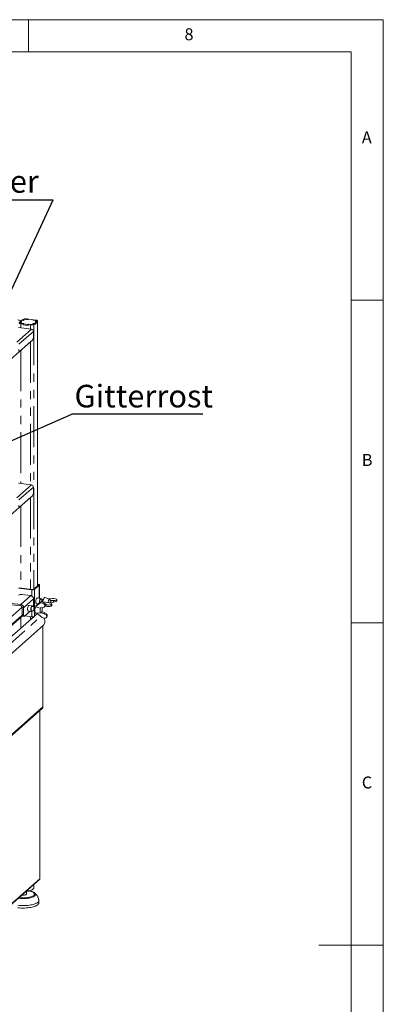
# Paper-space layout 'Blatt2' of a CAD drawing. Units: millimetres. Extents: x 5 to 415, y 5 to 292.
# Drawn here: x 359 to 415, y 139 to 292 of the extents above; entities that cross this region are included whole.
import ezdxf

# ---------------------------------------------------------------- set-up
doc = ezdxf.new("R2010")
doc.units = ezdxf.units.MM
doc.linetypes.add('PHANTOM', pattern=[12.7, 6.35, -1.27, 1.27, -1.27, 1.27, -1.27])
doc.layers.add('BEMAßUNG', color=96, linetype='Continuous')
doc.styles.add('SLDTEXTSTYLE0', font='TXT', dxfattribs={"width": 0.75})
doc.dimstyles.new('SLDDIMSTYLE11', dxfattribs={"dimtxt": 0.18, "dimasz": 3.302, "dimexe": 0, "dimexo": 0.0625, "dimgap": 0, "dimtad": 0, "dimtih": 1, "dimtoh": 1, "dimdec": 0, "dimrnd": 1e-09, "dimzin": 0, "dimdsep": 46, "dimtxsty": 'Standard', "dimsah": 1, "dimcen": 0.09, "dimadec": 0, "dimazin": 0, "dimtfac": 3.302, "dimtdec": 0, "dimtofl": 0, "dimtmove": 0, "dimatfit": 3, "dimfxl": 0, "dimfrac": 2, "dimtolj": 1, "dimtzin": 0, "dimarcsym": 0})

# ---------------------------------------------------------------- blocks, each defined once
blk = doc.blocks.new('SW_NOTE_15')
at = {"layer": 'BEMAßUNG', "color": 0}
blk.add_line((-25.37, 0), (0, 0), dxfattribs=at)
at = {"layer": 'BEMAßUNG', "color": 0, "insert": (-25.85, 4.61), "char_height": 3.5, "attachment_point": 1, "style": 'SLDTEXTSTYLE0'}
blk.add_mtext('GN Keeper', dxfattribs=at)
blk = doc.blocks.new('SW_NOTE_17')
at = {"layer": 'BEMAßUNG', "color": 0}
blk.add_line((20.34, 0), (0, 0), dxfattribs=at)
at = {"layer": 'BEMAßUNG', "color": 0, "insert": (0.43, 4.55), "char_height": 3.5, "attachment_point": 1, "style": 'SLDTEXTSTYLE0'}
blk.add_mtext('Gitterrost', dxfattribs=at)

psp = doc.layouts.new('Blatt2')

# ---------------------------------------------------------------- linework, layer by layer
at = {"color": 7, "linetype": 'Continuous', "lineweight": 0}
for p, q in [((415, 292), (5, 292)), ((360, 287), (360, 292)), ((415, 5), (415, 292)), ((410, 287), (10, 287)), ((410, 287), (410, 47.58759)), ((415, 248.5), (410, 248.5)), ((410, 198.5), (415, 198.5)), ((415, 148.5), (405, 148.5))]:
    psp.add_line(p, q, dxfattribs=at)
at = {"color": 7, "linetype": 'Continuous', "lineweight": 15}
for p, q in [((360.4346, 244.01045), (358.4141, 244.265)), ((358.55706, 245.05105), (358.69282, 245.17078)), ((358.88739, 245.14627), (358.69282, 245.17078)), ((358.97001, 245.41523), (358.69848, 245.17577)), ((358.69848, 245.17577), (358.90801, 245.14937)), ((358.69848, 245.17007), (358.69848, 245.17577)), ((358.75163, 245.02653), (358.88739, 245.14627)), ((358.76806, 245.01133), (358.76806, 244.96622)), ((358.90801, 245.14937), (358.78356, 245.03961)), ((359.15831, 244.82705), (358.79911, 244.87231)), ((359.23185, 244.89191), (358.87265, 244.93716)), ((358.88739, 245.13118), (358.88739, 245.14627)), ((358.92321, 244.9365), (359.25248, 244.89501)), ((359.17954, 245.38884), (358.97001, 245.41523)), ((358.97567, 245.42022), (359.11143, 245.53996)), ((358.97567, 245.42022), (359.17023, 245.39571)), ((358.97567, 245.41452), (358.97567, 245.42022)), ((359.15831, 244.82705), (359.23185, 244.89191)), ((359.15831, 244.6762), (359.15831, 244.82705)), ((359.15831, 244.6762), (359.17328, 244.6894)), ((359.90664, 244.58192), (359.15831, 244.6762)), ((359.17023, 245.39571), (359.306, 245.51544)), ((359.17023, 245.39571), (359.17023, 245.39001)), ((359.25248, 244.89501), (359.17328, 244.82517)), ((359.17328, 244.82517), (359.89168, 244.73466)), ((359.17328, 244.67432), (359.17328, 244.82517)), ((359.17328, 244.67432), (359.89168, 244.58381)), ((359.30399, 245.49859), (359.17954, 245.38884)), ((359.23185, 244.89191), (359.23185, 244.87682)), ((359.5741, 245.55579), (359.9333, 245.51053)), ((359.94261, 245.50366), (359.61335, 245.54514)), ((359.64764, 245.62064), (360.00684, 245.57539)), ((359.89168, 244.73466), (359.97087, 244.8045)), ((359.89168, 244.58381), (359.89168, 244.73466)), ((359.89168, 244.58381), (359.90664, 244.59701)), ((359.98018, 244.79763), (359.90664, 244.73277)), ((360.26584, 244.68752), (359.90664, 244.73277)), ((359.90664, 244.58192), (359.90664, 244.73277)), ((359.9333, 245.51053), (360.00684, 245.57539)), ((359.9333, 245.50483), (359.9333, 245.51053)), ((360.02181, 245.5735), (359.94261, 245.50366)), ((359.97087, 244.8045), (360.30014, 244.76302)), ((359.97087, 244.78942), (359.97087, 244.8045)), ((360.33938, 244.75237), (359.98018, 244.79763)), ((360.00684, 245.5603), (360.00684, 245.57539)), ((360.74021, 245.48299), (360.02181, 245.5735)), ((360.74325, 244.91245), (360.60749, 244.79272)), ((360.60949, 244.80957), (360.73394, 244.91932)), ((360.66101, 245.41315), (360.74021, 245.48299)), ((360.99028, 245.37166), (360.66101, 245.41315)), ((360.75517, 245.4811), (360.68163, 245.41625)), ((360.68163, 245.41625), (361.04083, 245.37099)), ((360.68163, 245.41625), (360.68163, 245.41055)), ((360.73394, 244.91932), (360.94348, 244.89293)), ((360.73394, 244.90424), (360.73394, 244.91932)), ((360.74021, 245.46791), (360.74021, 245.48299)), ((360.93782, 244.88794), (360.74325, 244.91245)), ((360.75517, 245.4811), (361.11437, 245.43585)), ((360.93782, 244.88794), (360.80205, 244.7682)), ((361.22066, 244.98653), (360.93782, 244.73709)), ((360.93782, 244.73709), (360.93782, 244.88794)), ((360.93782, 244.74279), (360.94348, 244.74208)), ((360.94348, 244.89293), (361.215, 245.13239)), ((360.94348, 244.74208), (361.215, 244.98154)), ((360.94348, 244.74208), (360.94348, 244.89293)), ((361.00547, 245.15879), (361.12992, 245.26855)), ((361.215, 245.13239), (361.00547, 245.15879)), ((361.16186, 245.28163), (361.0261, 245.16189)), ((361.0261, 245.16189), (361.22066, 245.13738)), ((361.0261, 245.15619), (361.0261, 245.16189)), ((361.14542, 245.26713), (361.14542, 245.29683)), ((361.215, 244.98154), (361.215, 245.13239)), ((361.215, 244.98724), (361.22066, 244.98653)), ((361.35643, 245.25711), (361.22066, 245.13738)), ((361.22066, 244.98653), (361.22066, 245.13738)), ((361.38329, 204.24976), (361.38329, 245.30614)), ((360.73393, 243.67103), (360.73393, 242.84136)), ((350.91811, 233.79567), (360.38022, 242.14046)), ((360.59251, 242.33952), (358.61261, 240.59341)), ((360.4346, 219.87453), (358.4141, 220.12909)), ((360.73393, 219.53512), (360.73393, 218.70545)), ((350.91811, 209.65976), (360.38022, 218.00455)), ((360.59251, 218.20361), (358.61261, 216.4575)), ((360.47202, 203.59694), (358.45152, 203.85149)), ((360.52858, 203.64683), (358.50809, 203.90138)), ((361.49849, 204.35136), (360.73482, 203.67786)), ((361.64816, 204.3325), (360.88449, 203.659)), ((361.38329, 204.4799), (361.46197, 204.46999)), ((361.38329, 204.42289), (361.4054, 204.4201)), ((361.66883, 202.31434), (361.66883, 204.37021)), ((358.76671, 201.33875), (357.3823, 201.51317)), ((358.93794, 202.88512), (360.32235, 202.7107)), ((360.77135, 202.20158), (360.77135, 201.14563)), ((361.0477, 200.97781), (361.69848, 201.50612)), ((361.79259, 201.69279), (361.16272, 201.20597)), ((361.88257, 202.28741), (361.29345, 202.36163)), ((362.1669, 202.13064), (361.90499, 202.16364)), ((361.95853, 202.21148), (361.93047, 202.25273)), ((362.17753, 202.10847), (362.1269, 202.06382)), ((362.20071, 201.74172), (362.20949, 201.74946)), ((362.25353, 201.6993), (362.20071, 201.74172)), ((362.20071, 201.74172), (362.20071, 201.72058)), ((362.98794, 201.66944), (362.20949, 201.74946)), ((362.28293, 202.11602), (362.21753, 202.12426)), ((363.24718, 202.17499), (362.51918, 202.40755)), ((362.99854, 201.66092), (362.98794, 201.66944)), ((362.99854, 201.66092), (363.38382, 201.5461)), ((363.16133, 202.20242), (363.68443, 202.26582)), ((363.34316, 201.97164), (363.35209, 201.97273)), ((363.35209, 201.7012), (363.34437, 201.69981)), ((363.35106, 201.81015), (363.35106, 201.86346)), ((363.83421, 201.9433), (363.35209, 201.97273)), ((363.35209, 201.7012), (363.35209, 201.97273)), ((363.35209, 201.7012), (363.83421, 201.70674)), ((363.83421, 201.70674), (363.83421, 201.9433)), ((364.36054, 202.07767), (364.26499, 201.99341)), ((364.26499, 201.78222), (364.26499, 201.99341)), ((364.36054, 201.86649), (364.26499, 201.78222)), ((364.36054, 202.07767), (364.36054, 201.86649)), ((364.36192, 201.8782), (364.36192, 202.09026)), ((358.76671, 201.11248), (357.3823, 201.2869)), ((358.99121, 199.80198), (358.99121, 200.85792)), ((359.21571, 199.77369), (359.21571, 200.82964)), ((360.22703, 200.28847), (359.35713, 199.52129)), ((359.91066, 200.32832), (360.42495, 200.26353)), ((360.53495, 201.13663), (360.02066, 201.20142)), ((360.47736, 200.37787), (360.85153, 200.33073)), ((360.47995, 200.28524), (360.51736, 200.31824)), ((360.93153, 200.96571), (360.55736, 201.01285)), ((360.6109, 201.0607), (360.58284, 201.10195)), ((360.82935, 200.40539), (360.86732, 200.34957)), ((360.94216, 200.94354), (360.89153, 200.89889)), ((360.90216, 200.32436), (360.96756, 200.31612)), ((361.04756, 200.9511), (360.98216, 200.95934)), ((361.16272, 201.20597), (361.0477, 200.97781)), ((361.0477, 200.97781), (361.05105, 200.95914)), ((361.05105, 200.95914), (361.81056, 200.78692)), ((361.12411, 199.9751), (361.88704, 200.01981)), ((361.18345, 201.48853), (361.47997, 201.45118)), ((362.08729, 199.33948), (361.26122, 199.98313)), ((361.81056, 200.78692), (361.82539, 200.79895)), ((362.24666, 200.85935), (361.82539, 200.79895)), ((361.96039, 200.04665), (361.94973, 200.05495)), ((361.96039, 200.04665), (362.0545, 200.23332)), ((361.96039, 200.04665), (362.41864, 199.901)), ((361.99735, 200.12235), (362.01583, 200.15901)), ((362.04752, 200.23924), (362.0545, 200.23332)), ((362.50062, 200.06364), (362.0545, 200.23332)), ((362.41864, 199.901), (362.50062, 200.06364)), ((362.48485, 201.27889), (362.55804, 201.42408)), ((362.48485, 201.27889), (362.52133, 201.07558)), ((362.50042, 201.01456), (362.57451, 201.16153)), ((362.59453, 201.22078), (362.52133, 201.07558)), ((362.6662, 201.36783), (362.52172, 201.48388)), ((362.55804, 201.42408), (362.59453, 201.22078)), ((362.56988, 201.15235), (362.58193, 201.15306)), ((362.5732, 201.15894), (362.6662, 201.0963)), ((363.48676, 201.30707), (363.5823, 201.39134)), ((363.48676, 201.09588), (363.48676, 201.30707)), ((363.48676, 201.09588), (363.5823, 201.18015)), ((363.5823, 201.39134), (363.5823, 201.18015)), ((363.58369, 201.19186), (363.58369, 201.40392)), ((352.85053, 194.11058), (359.03619, 199.56582)), ((360.86357, 199.49577), (354.19431, 193.61404)), ((359.08264, 199.52984), (359.30713, 199.50155)), ((360.47202, 199.44858), (359.42435, 199.58057)), ((361.34565, 199.91735), (360.88449, 199.51064)), ((362.78202, 199.62293), (362.85521, 199.76813)), ((362.8185, 199.41963), (362.78202, 199.62293)), ((362.79759, 199.3586), (362.87168, 199.50557)), ((362.8917, 199.56482), (362.8185, 199.41963)), ((362.8917, 199.56482), (362.85521, 199.76813)), ((352.10503, 189.11262), (362.31566, 198.11754)), ((362.22533, 185.45736), (362.22533, 198.03788)), ((352.53796, 176.78894), (362.0811, 185.20519)), ((361.75357, 158.8221), (361.75357, 184.91634)), ((350.78167, 149.07357), (361.6994, 158.7021)), ((360.78268, 157.41243), (360.78268, 157.89363)), ((359.01297, 156.28224), (358.96378, 156.28952)), ((359.66268, 156.43191), (359.66268, 156.85627)), ((360.60451, 157.15787), (360.67934, 157.22387)), ((361.58268, 155.07427), (361.58268, 155.45139))]:
    psp.add_line(p, q, dxfattribs=at)
at = {"color": 8, "linetype": 'PHANTOM', "lineweight": 0}
for p, q in [((358.75163, 245.02653), (358.75163, 244.97751)), ((358.79911, 244.87231), (358.79911, 244.2165)), ((358.92321, 244.9365), (358.92321, 244.93079)), ((359.306, 245.51544), (359.306, 245.5003)), ((359.5741, 245.55579), (359.5741, 245.54885)), ((360.26584, 244.68752), (360.26584, 244.03171)), ((360.30014, 244.75732), (360.30014, 244.76302)), ((360.60949, 244.80957), (360.60949, 244.79448)), ((360.80205, 244.7682), (360.80205, 203.73715)), ((361.04083, 245.37099), (361.04083, 245.36288)), ((361.12992, 245.25346), (361.12992, 245.26855)), ((361.35643, 245.25711), (361.35643, 204.22606)), ((358.17186, 242.0149), (360.4346, 244.01045)), ((360.73393, 243.67103), (358.47119, 241.67548)), ((360.26584, 242.03959), (360.26584, 219.8958)), ((358.79911, 240.74606), (358.79911, 220.08059)), ((358.17186, 217.87898), (360.4346, 219.87453)), ((360.73393, 219.53512), (358.47119, 217.53957)), ((360.26584, 217.90368), (360.26584, 203.67993)), ((358.79911, 216.61015), (358.79911, 203.86472)), ((360.47202, 202.66596), (360.47202, 203.59694)), ((360.88449, 200.97164), (360.88449, 203.659)), ((361.4054, 204.26925), (361.4054, 204.4201)), ((361.64816, 202.31694), (361.64816, 204.3325)), ((360.32235, 202.7107), (358.76671, 201.33875)), ((360.77135, 202.20158), (359.21571, 200.82964)), ((361.79259, 201.69279), (361.69848, 201.50612)), ((358.98155, 200.92482), (352.78613, 195.46098)), ((358.76671, 201.11248), (358.76671, 201.33875)), ((358.99121, 200.85792), (359.21571, 200.82964)), ((360.47202, 199.44858), (360.47202, 200.27879)), ((360.88449, 199.51064), (360.88449, 200.33143)), ((362.6662, 201.36783), (362.6662, 201.0963)), ((359.00302, 199.66154), (352.85175, 194.23663)), ((354.62575, 193.0613), (361.90532, 199.48127)), ((358.79911, 199.35674), (358.79911, 197.67509)), ((359.21571, 199.77369), (358.99121, 199.80198)), ((360.26584, 199.47455), (360.26584, 198.96863)), ((360.80205, 199.46993), (360.80205, 199.44152)), ((352.53796, 176.78191), (361.74324, 184.9002)), ((362.22533, 185.45736), (352.55211, 176.92638)), ((361.74324, 184.9002), (361.74324, 158.80325)), ((361.74324, 158.80325), (350.82551, 149.17472))]:
    psp.add_line(p, q, dxfattribs=at)
at = {"color": 7, "linetype": 'Continuous', "lineweight": 15, "flags": 128}
for points in [[(358.79911, 244.87231), (358.72602, 244.88437), (358.6614, 244.90094), (358.60771, 244.92141), (358.56703, 244.94497), (358.54093, 244.97072), (358.5304, 244.99768), (358.53584, 245.0248), (358.55706, 245.05105)], [(358.87265, 244.93716), (358.83611, 244.94319), (358.80379, 244.95148), (358.77695, 244.96171), (358.75661, 244.97349), (358.74356, 244.98637), (358.73829, 244.99985), (358.74102, 245.01341), (358.75163, 245.02653)], [(358.78356, 245.03961), (358.77132, 245.02447), (358.76818, 245.00882), (358.77426, 244.99327), (358.78932, 244.97841), (358.81279, 244.96482), (358.84376, 244.95302), (358.88104, 244.94345), (358.92321, 244.9365)], [(361.12992, 245.26855), (361.14216, 245.28369), (361.14531, 245.29934), (361.13923, 245.31489), (361.12417, 245.32974), (361.1007, 245.34334), (361.06973, 245.35514), (361.03244, 245.36471), (360.99028, 245.37166)], [(361.04083, 245.37099), (361.07738, 245.36497), (361.10969, 245.35668), (361.13653, 245.34645), (361.15687, 245.33467), (361.16993, 245.32179), (361.17519, 245.30831), (361.17247, 245.29475), (361.16186, 245.28163)], [(361.11437, 245.43585), (361.18746, 245.42379), (361.25209, 245.40721), (361.30578, 245.38675), (361.34645, 245.36319), (361.37256, 245.33744), (361.38309, 245.31048), (361.37764, 245.28336), (361.35643, 245.25711)], [(360.42385, 242.19077), (360.41745, 242.18149), (360.38022, 242.14046)], [(358.47119, 240.84581), (358.47391, 240.77464), (358.48196, 240.71099), (358.49502, 240.65731), (358.51261, 240.61568), (358.53404, 240.58768), (358.55849, 240.57439), (358.58502, 240.57632), (358.61261, 240.59341)], [(360.42385, 218.05486), (360.41745, 218.04558), (360.38022, 218.00455)], [(358.47119, 216.7099), (358.47391, 216.63872), (358.48196, 216.57508), (358.49502, 216.5214), (358.51261, 216.47976), (358.53404, 216.45176), (358.55849, 216.43848), (358.58502, 216.44041), (358.61261, 216.4575)], [(361.4054, 204.4201), (361.43351, 204.41546), (361.45837, 204.40909), (361.47901, 204.40122), (361.49466, 204.39216), (361.5047, 204.38225), (361.50875, 204.37188), (361.50665, 204.36145), (361.49849, 204.35136)], [(361.46197, 204.46999), (361.51819, 204.46072), (361.5679, 204.44796), (361.6092, 204.43222), (361.64049, 204.4141), (361.66057, 204.39429), (361.66867, 204.37355), (361.66448, 204.35269), (361.64816, 204.3325)], [(361.26632, 202.34395), (361.22693, 202.29594), (361.19002, 202.22441), (361.1579, 202.13385), (361.13259, 202.02995), (361.11568, 201.91924), (361.10824, 201.80868), (361.11074, 201.70521), (361.12301, 201.61534), (361.14428, 201.5447), (361.17322, 201.49775), (361.20802, 201.47743), (361.2392, 201.48151)], [(361.3492, 202.35461), (361.34263, 202.359), (361.30571, 202.36542), (361.26632, 202.34395)], [(361.67808, 201.60429), (361.67731, 201.61097), (361.67201, 201.71367), (361.67731, 201.82571), (361.69285, 201.93946), (361.71757, 202.04718), (361.74979, 202.14152), (361.78731, 202.21605), (361.82757, 202.2657)], [(361.82757, 202.2657), (361.86783, 202.28707), (361.90535, 202.27872), (361.93047, 202.25273)], [(361.98436, 202.15364), (361.96834, 202.1947), (361.93847, 202.23317), (361.90314, 202.24293), (361.86499, 202.22327)], [(362.19106, 202.11823), (362.19064, 202.11863), (362.16025, 202.13085), (362.1269, 202.11485)], [(362.21753, 202.12426), (362.21088, 202.12447), (362.17753, 202.10847)], [(362.51918, 202.40755), (362.47488, 202.40762), (362.42624, 202.37883)], [(363.35106, 201.86346), (363.34298, 201.97301), (363.32422, 202.06406), (363.29598, 202.13086), (363.26005, 202.16917), (363.21871, 202.17656), (363.17457, 202.15256), (363.13043, 202.0987), (363.08908, 202.01838), (363.05315, 201.91671), (363.02492, 201.8001), (363.00616, 201.67597), (363.00444, 201.65916)], [(363.32452, 201.56377), (363.34298, 201.68634), (363.35106, 201.81015)], [(359.83514, 200.62167), (359.84012, 200.7311), (359.85473, 200.84243), (359.87807, 200.94867), (359.90866, 201.04314), (359.94459, 201.1199), (359.98359, 201.17414), (360.02321, 201.20243), (360.06097, 201.20302), (360.07641, 201.1944)], [(359.96641, 200.3213), (359.94459, 200.31649), (359.90866, 200.32989), (359.87807, 200.37039), (359.85473, 200.43547), (359.84012, 200.52102), (359.83514, 200.62167)], [(360.47995, 200.28524), (360.4595, 200.27081), (360.42029, 200.26435), (360.38513, 200.28758), (360.35644, 200.33892), (360.33617, 200.41488), (360.3257, 200.51027), (360.32573, 200.61859), (360.33628, 200.73247), (360.35662, 200.84414), (360.38536, 200.946), (360.42054, 201.03109), (360.45978, 201.09363), (360.50039, 201.12935), (360.53961, 201.13581), (360.57476, 201.11258), (360.58284, 201.10195)], [(360.63674, 201.00285), (360.62244, 201.04044), (360.593, 201.08072), (360.55796, 201.09242), (360.51991, 201.07467), (360.48166, 201.02879), (360.44607, 200.95818), (360.41576, 200.86808), (360.39299, 200.76517), (360.37944, 200.65708), (360.37612, 200.55183), (360.38328, 200.45723), (360.40038, 200.38029), (360.42616, 200.32671), (360.4587, 200.30048), (360.49559, 200.30354), (360.5341, 200.33565), (360.55674, 200.36787)], [(360.95568, 200.95331), (360.9388, 200.96402), (360.9064, 200.96042), (360.87268, 200.92908), (360.84063, 200.87279), (360.81311, 200.79654), (360.79256, 200.70712), (360.7808, 200.61246), (360.77888, 200.52098), (360.78696, 200.4408)], [(360.78696, 200.4408), (360.80434, 200.37906), (360.82947, 200.34123), (360.86011, 200.33068), (360.878, 200.33676)], [(360.80465, 200.47589), (360.82101, 200.42028), (360.82935, 200.40539)], [(360.98216, 200.95934), (360.95703, 200.95404), (360.92331, 200.9227), (360.89126, 200.86641), (360.86374, 200.79016), (360.84319, 200.70074), (360.83143, 200.60608), (360.82951, 200.5146), (360.83759, 200.43443)], [(360.98173, 200.19567), (361.0052, 200.10187), (361.03734, 200.03185), (361.07666, 199.98888), (361.12133, 199.97499), (361.12411, 199.9751)], [(361.1192, 201.11965), (361.09326, 201.06882), (361.09013, 201.06199)], [(361.83322, 200.80007), (361.82521, 200.77603), (361.79508, 200.66215), (361.77408, 200.53902), (361.76354, 200.41445), (361.76413, 200.29633), (361.77581, 200.19214), (361.79784, 200.10848), (361.82883, 200.05065), (361.86681, 200.02232), (361.90937, 200.02528), (361.95382, 200.05935), (361.99735, 200.12235)], [(358.99121, 199.80198), (358.99393, 199.7308), (359.00198, 199.66715), (359.01505, 199.61348), (359.03264, 199.57184), (359.05407, 199.54384), (359.07852, 199.53055), (359.08264, 199.52984)], [(359.35713, 199.52129), (359.32954, 199.5042), (359.30302, 199.50227), (359.27857, 199.51556), (359.25713, 199.54356), (359.23955, 199.58519), (359.22648, 199.63887), (359.21843, 199.70252), (359.21571, 199.77369)], [(362.46177, 199.20024), (362.48406, 199.05782), (362.50064, 198.87843), (362.50321, 198.70767), (362.49171, 198.54975), (362.46642, 198.40856), (362.42797, 198.28757), (362.3773, 198.18976), (362.31566, 198.11754)], [(361.74324, 184.9002), (361.7514, 184.9103), (361.75333, 184.91613)], [(361.75357, 158.8221), (361.7514, 158.81334), (361.74324, 158.80325)], [(360.78268, 157.41243), (360.77974, 157.38014), (360.75258, 157.30948), (360.69741, 157.24065), (360.6152, 157.17488), (360.50743, 157.11335), (360.37602, 157.05717), (360.22332, 157.00732), (360.05204, 156.9647), (359.86526, 156.93007), (359.66629, 156.90404), (359.65982, 156.90337)], [(359.66268, 156.43191), (359.65552, 156.40439), (359.62014, 156.36606), (359.55726, 156.33186), (359.47085, 156.30395), (359.36633, 156.28408), (359.25027, 156.2735), (359.12997, 156.27288), (359.01297, 156.28224)], [(360.60451, 157.15787), (360.56452, 157.12595), (360.46543, 157.06519), (360.34245, 157.0095), (360.19786, 156.95991), (360.03436, 156.91735), (359.855, 156.8826), (359.66311, 156.85631), (359.59899, 156.84971)], [(361.58179, 155.47317), (361.5823, 155.46562), (361.57285, 155.37906), (361.53538, 155.29334), (361.47032, 155.20947), (361.37844, 155.12845), (361.26082, 155.05121), (361.11884, 154.97866), (360.95415, 154.91165), (360.7687, 154.85097), (360.56465, 154.79733), (360.3444, 154.75136), (360.11053, 154.71359), (359.86578, 154.68448), (359.61303, 154.66436), (359.35522, 154.65346), (359.0954, 154.65192), (358.8366, 154.65975), (358.58185, 154.67686), (358.33415, 154.70306)], [(361.58268, 155.07427), (361.57285, 155.00193), (361.53538, 154.91622), (361.47032, 154.83235), (361.37844, 154.75132), (361.26082, 154.67408), (361.11884, 154.60153), (360.95415, 154.53453), (360.7687, 154.47385), (360.56465, 154.42021), (360.3444, 154.37423), (360.11053, 154.33647), (359.86578, 154.30735), (359.61303, 154.28723), (359.35522, 154.27634), (359.0954, 154.27479), (358.8366, 154.28263), (358.58185, 154.29974), (358.33415, 154.32593)]]:
    psp.add_lwpolyline(points, dxfattribs=at)
at = {"color": 8, "linetype": 'PHANTOM', "lineweight": 0, "flags": 128}
for points in [[(360.89684, 156.62514), (360.8996, 156.62302), (360.97794, 156.55081), (361.02908, 156.47594), (361.05222, 156.39955), (361.04702, 156.32278), (361.01356, 156.24681), (360.95235, 156.17278), (360.86431, 156.10183), (360.75077, 156.03502), (360.61347, 155.97336), (360.45448, 155.9178), (360.27621, 155.86917), (360.08136, 155.82821), (359.87289, 155.79554), (359.65395, 155.77166), (359.42788, 155.75693), (359.19808, 155.75158), (358.96805, 155.75567), (358.74128, 155.76916), (358.52119, 155.79183)], [(358.52742, 155.90468), (358.68122, 155.88625), (358.89467, 155.86936), (359.11285, 155.8617), (359.33218, 155.8634), (359.54905, 155.87444), (359.7599, 155.89464), (359.96128, 155.92365), (360.14987, 155.96101), (360.32258, 156.00611), (360.47657, 156.05819), (360.60932, 156.11641), (360.71864, 156.17981), (360.80274, 156.24736), (360.86024, 156.31793), (360.8902, 156.39037), (360.89212, 156.4635), (360.86596, 156.5361), (360.81217, 156.607), (360.73163, 156.67502), (360.62564, 156.73905), (360.49597, 156.79803), (360.34473, 156.85101), (360.17441, 156.8971), (360.05704, 156.92256)]]:
    psp.add_lwpolyline(points, dxfattribs=at)
at = {"color": 7, "linetype": 'Continuous', "lineweight": 15}
for centre, radius, start, end in [((359.49454, 244.81604), 0.81904, 79.226133, 117.8883001), ((359.52502, 245.08095), 0.47252, 79.226133, 117.8883001), ((359.49755, 245.15348), 0.40952, 79.226133, 117.8883001), ((360.41895, 245.49212), 0.81904, 259.226133, 297.8883001), ((360.38847, 245.22721), 0.47252, 259.226133, 297.8883001), ((360.41594, 245.15467), 0.40952, 259.226133, 297.8883001), ((360.38452, 243.66458), 0.34948, 1.058709, 81.7605352), ((359.94794, 242.79201), 0.78754, 324.9309441, 3.5931112), ((360.38452, 219.52867), 0.34948, 1.058709, 81.7605352), ((359.94794, 218.6561), 0.78754, 324.9309441, 3.5931112), ((360.58979, 204.21586), 0.63003, 259.226133, 297.8883001), ((360.58747, 203.95629), 0.31501, 259.226133, 297.8883001), ((358.79072, 202.11146), 0.78754, 79.226133, 117.8883001), ((360.24722, 202.19189), 0.52421, 1.058709, 81.7605352), ((362.59122, 201.74384), 0.87021, 146.5687942, 186.7149575), ((362.62509, 201.76239), 0.61026, 144.7211443, 180.5815611), ((362.56026, 201.764), 0.52696, 145.3219446, 180.9270385), ((362.67445, 201.7567), 0.60882, 144.7047919, 180.3818763), ((363.29664, 201.72557), 1.08827, 143.1106965, 178.7832269), ((358.69159, 200.81995), 0.52421, 1.058709, 81.7605352), ((358.72915, 200.85308), 0.26211, 1.058709, 81.7605352), ((359.61145, 201.14951), 1.1599, 351.9626295, 359.8086759), ((361.3442, 200.5855), 0.55057, 145.3043228, 191.483388), ((360.95154, 200.42729), 0.11417, 176.4169948, 244.3725585), ((362.63732, 200.43199), 1.67237, 161.916564, 188.1234792), ((360.85112, 200.65357), 1.26536, 336.9926723, 8.4144833), ((360.58979, 200.0675), 0.63003, 259.226133, 297.8883001)]:
    psp.add_arc(centre, radius, start, end, dxfattribs=at)
for centre, major_axis, ratio, start_param, end_param in [((358.3446, 244.99566), (0.53112, 0.06391), 0.844228892, 0.476435569, 1.469563981), ((362.06623, 201.21958), (0.43929, -0.19423), 0.700224542, 0.726994767, 2.797827523), ((362.15146, 201.38865), (0.41819, -0.23621), 0.673651654, 0.794294315, 2.86512707), ((363.10369, 201.42086), (0.47995, -0.01924), 0.346177119, 6.221056405, 7.24469161), ((363.88192, 202.10719), (0.47995, -0.01924), 0.346177119, 6.221056405, 8.291889161), ((363.88192, 202.10719), (0.47995, -0.01924), 0.346177119, 4.626697732, 5.650332936), ((363.88192, 201.86126), (0.47996, 0.01886), 0.319557032, 4.600264938, 5.623900143), ((363.88192, 201.86126), (0.47996, 0.01886), 0.319557032, 6.194623612, 6.270629001), ((362.06623, 201.21958), (0.43929, -0.19423), 0.700224542, 5.415821401, 6.439456605), ((362.44863, 199.7327), (0.41819, -0.23621), 0.673651654, 0.794294315, 1.817929519), ((362.15146, 201.38865), (0.41819, -0.23621), 0.673651654, 0.031833946, 0.223570845), ((363.10369, 201.42086), (0.47995, -0.01924), 0.346177119, 3.579500181, 5.650332936), ((363.10369, 201.17493), (0.47996, 0.01886), 0.319557032, 3.553067387, 5.623900143), ((363.10369, 201.17493), (0.47996, 0.01886), 0.319557032, 6.194623612, 6.270629001), ((362.3634, 199.56362), (0.43929, -0.19423), 0.700224542, 4.36862385, 6.439456605), ((362.3634, 199.56362), (0.43929, -0.19423), 0.700224542, 0.726994767, 1.750629972), ((362.44863, 199.7327), (0.41819, -0.23621), 0.673651654, 0.031833946, 0.223570845)]:
    psp.add_ellipse(centre, major_axis=major_axis, ratio=ratio, start_param=start_param, end_param=end_param, dxfattribs=at)
for points, knots in [([(362.08061, 185.20598), (362.08219, 185.20697), (362.1263, 185.2347), (362.18394, 185.32272), (362.2119, 185.41367), (362.22533, 185.45736)], [0, 0, 0, 0, 0.019015235, 0.528835465, 1, 1, 1, 1]), ([(360.88874, 156.62983), (360.85659, 156.65261), (360.78482, 156.70348), (360.65092, 156.76937), (360.49213, 156.83177), (360.31601, 156.88404), (360.17906, 156.9182), (360.09795, 156.93225), (360.08381, 156.9347)], [0, 0, 0, 0, 0.163167837, 0.364271842, 0.56597117, 0.764036754, 0.958864459, 1, 1, 1, 1]), ([(361.58179, 155.47315), (361.57791, 155.51019), (361.56743, 155.61017), (361.52983, 155.77004), (361.46259, 155.94965), (361.36972, 156.12282), (361.25206, 156.28883), (361.10917, 156.44533), (360.98693, 156.55738), (360.91027, 156.61355), (360.89349, 156.62584)], [0, 0, 0, 0, 0.080705615, 0.217875663, 0.357025752, 0.499432199, 0.646322858, 0.798426954, 0.955873658, 1, 1, 1, 1])]:
    psp.add_open_spline(points, degree=3, knots=knots, dxfattribs=at)
psp.add_open_spline([(361.6984, 158.70122), (361.71114, 158.71537), (361.73661, 158.74365), (361.74103, 158.78338), (361.74324, 158.80325)], degree=3, dxfattribs=at)

# ---------------------------------------------------------------- block references
at = {"layer": 'BEMAßUNG'}
for name, p in [('SW_NOTE_15', (363.78093, 264.06188)), ('SW_NOTE_17', (366.67514, 230.84154))]:
    psp.add_blockref(name, p, dxfattribs=at)

# ---------------------------------------------------------------- texts
at = {"color": 7, "linetype": 'Continuous', "lineweight": 0, "char_height": 1.85208, "attachment_point": 1, "style": 'SLDTEXTSTYLE0'}
for s, insert in [('8', (384.16667, 290.66802)), ('8', (384.16667, 290.66802)), ('A', (411.66667, 274.66802)), ('A', (411.66667, 274.66802)), ('B', (411.66667, 224.66802)), ('B', (411.66667, 224.66802)), ('C', (411.66667, 174.66802)), ('C', (411.66667, 174.66802))]:
    psp.add_mtext(s, dxfattribs=dict(at, insert=insert))

# ---------------------------------------------------------------- leaders
at = {"layer": 'BEMAßUNG'}
for points in [[(352.2541, 239.1718), (363.78093, 264.06188)], [(334.95813, 216.90369), (366.67514, 230.84154)]]:
    psp.add_leader(points, dimstyle='SLDDIMSTYLE11', dxfattribs=at)

doc.saveas('drawing.dxf')
